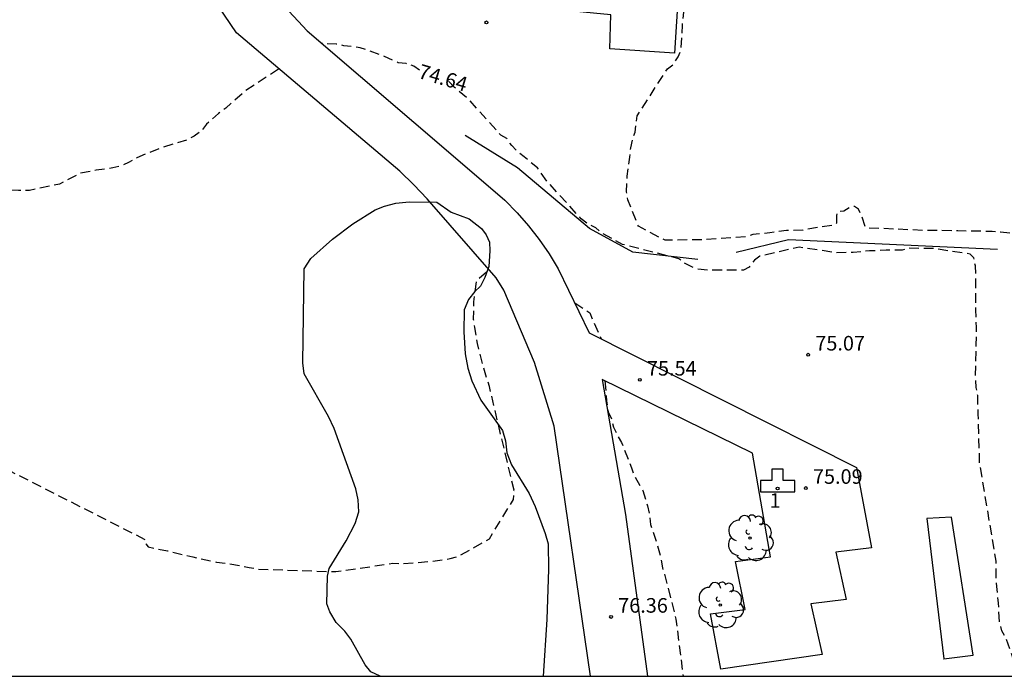
# Model space of a CAD drawing. Units: metres. Extents: x 585894 to 586246, y 4795540 to 4795791.
# Drawn here: x 585988 to 586039, y 4795540 to 4795574 of the extents above; entities that cross this region are included whole.
import ezdxf
from ezdxf.enums import TextEntityAlignment as Align

# ---------------------------------------------------------------- set-up
doc = ezdxf.new("R2010")
doc.units = ezdxf.units.M
doc.header["$MEASUREMENT"] = 0
doc.linetypes.add('TRAZOS_NORMALES', pattern=[0.75, 0.5, -0.25])
for name, color, linetype in [('010106', 9, 'Continuous'), ('020101', 3, 'Continuous'), ('020194', 31, 'TRAZOS_NORMALES'), ('020195', 30, 'TRAZOS_NORMALES'), ('020204', 9, 'Continuous'), ('020307', 24, 'Continuous'), ('020308', 9, 'Continuous'), ('060110', 9, 'Continuous'), ('060130', 9, 'Continuous'), ('080203', 152, 'Continuous'), ('080314', 152, 'Continuous'), ('090103', 9, 'Continuous'), ('100106', 63, 'Continuous'), ('100202', 3, 'Continuous'), ('200203', 4, 'Continuous')]:
    doc.layers.add(name, color=color, linetype=linetype)
doc.styles.add('ARIAL', font='arial.ttf', dxfattribs={"height": 1})
doc.styles.add('ARIALI', font='ariali.ttf', dxfattribs={"height": 1})
doc.styles.get("Standard").update_dxf_attribs({"font": 'arial.ttf'})

# ---------------------------------------------------------------- blocks, each defined once
blk = doc.blocks.new('COTAPU')
blk.add_circle((0, 0), 0.075)
blk = doc.blocks.new('ARBOL')
blk.add_circle((0, 0), 0.0587)
for centre, radius, start, end in [((-0.28, 0.855), 0.3, 359.2878, 173.6078), ((0.097, 0.97), 0.21, 23.1565, 160.4665), ((0.438, 0.881), 0.24, 301.578, 139.328), ((-0.564, 0.381), 0.532, 92.28, 254.58), ((0.656, 0.288), 0.443, 319.8556, 114.7656), ((-0.091, 0.321), 0.12, 119.14, 310.56), ((0.819, -0.249), 0.383, 235.5275, 62.0275), ((-0.556, -0.339), 0.555, 142.64, 266.54), ((-0.039, -0.384), 0.21, 189.64, 323.88), ((-0.301, -0.676), 0.45, 213.78, 295.32), ((0.299, -0.624), 0.532, 224.67, 0.24)]:
    blk.add_arc(centre, radius, start, end)
blk = doc.blocks.new('FUENTE')
blk.add_lwpolyline([(-0.295, 1.179), (-0.295, 0.589), (-0.884, 0.589), (-0.884, 0), (0.884, 0), (0.884, 0.589), (0.295, 0.589), (0.295, 1.179)], close=True)
blk = doc.blocks.new('BloquePortal')
blk.add_circle((0, 0), 0.075)
at = {"flags": 5}
blk.add_attdef('INDICE', text='', height=0.75, dxfattribs=at).set_placement((0, 0), align=Align.MIDDLE_CENTER)

msp = doc.modelspace()

# ---------------------------------------------------------------- linework, layer by layer
at = {"layer": '010106'}
msp.add_lwpolyline([(585894.083, 4795540.111), (586244.073, 4795540.103), (586244.078, 4795790.096), (585894.088, 4795790.104)], close=True, dxfattribs=at)
at = {"layer": '020101', "flags": 128}
for points in [[(586023.289, 4795561.548), (586019.94, 4795561.918), (586017.71, 4795563.138), (586014, 4795566.258), (586011.31, 4795567.928)], [(586038.699, 4795562.067), (586027.949, 4795562.567), (586025.249, 4795561.917)]]:
    msp.add_lwpolyline(points, dxfattribs=at)
at = {"layer": '020194', "flags": 128}
for points, elevation in [([(586043.253, 4795540.108), (586043.248, 4795540.118), (586042.528, 4795541.068), (586042.338, 4795541.538), (586042.128, 4795542.418), (586041.829, 4795543.708), (586041.759, 4795544.118), (586040.809, 4795547.908), (586040.779, 4795550.467), (586040.779, 4795551.387), (586040.769, 4795552.807), (586040.769, 4795553.647), (586040.759, 4795560.017), (586040.759, 4795560.857), (586040.729, 4795561.697), (586040.329, 4795562.297), (586040.049, 4795562.667), (586039.709, 4795562.857), (586038.859, 4795562.947), (586038.429, 4795562.987), (586037.529, 4795563.007), (586036.659, 4795563.017), (586035.759, 4795563.037), (586034.909, 4795563.047), (586031.919, 4795563.177), (586031.729, 4795563.747), (586031.549, 4795564.147), (586031.339, 4795564.277), (586031.129, 4795564.237), (586030.789, 4795564.037), (586030.449, 4795563.987), (586030.419, 4795563.817), (586030.409, 4795563.417), (586030.269, 4795563.317), (586029.549, 4795563.207), (586028.679, 4795563.067), (586027.849, 4795563.037), (586026.989, 4795562.917), (586026.119, 4795562.837), (586025.819, 4795562.727), (586023.549, 4795562.567), (586021.599, 4795562.538), (586020.23, 4795563.258), (586019.69, 4795564.618), (586019.62, 4795565.038), (586019.65, 4795565.837), (586019.79, 4795566.807), (586019.83, 4795567.297), (586019.93, 4795567.727), (586020.06, 4795568.107), (586020.1, 4795568.527), (586020.17, 4795568.937), (586021.72, 4795571.367), (586022.03, 4795571.597), (586022.28, 4795571.977), (586022.43, 4795572.377), (586022.49, 4795573.607), (586022.6, 4795574.537), (586022.66, 4795575.387), (586022.71, 4795576.347), (586022.72, 4795576.777), (586022.68, 4795577.247), (586022.6, 4795577.707), (586022.48, 4795578.137), (586022.29, 4795578.267), (586022, 4795578.667), (586021.73, 4795578.977), (586021.43, 4795579.257), (586021.24, 4795579.607), (586020.96, 4795579.947), (586020.63, 4795580.217), (586020.52, 4795580.507), (586017.54, 4795582.787), (586016.75, 4795583.017), (586016.36, 4795583.167), (586015.9, 4795583.307), (586015.49, 4795583.467), (586015.08, 4795583.587), (586014.62, 4795583.657), (586013.71, 4795583.727), (586012.87, 4795583.817), (586011.71, 4795583.827), (586010.03, 4795583.717), (586009.55, 4795583.607), (586008.63, 4795583.257), (586008.22, 4795583.097), (586007.37, 4795582.837), (586006.59, 4795582.577), (586005.77, 4795582.207), (586005.34, 4795582.087), (586004.87, 4795582.057), (586001.96, 4795581.477), (586000.93, 4795581.497), (586000.45, 4795581.597), (586000.071, 4795581.757), (585999.651, 4795582.057), (585997.977, 4795582.456)], 73.64), ([(585903.953, 4795579.355), (585905.49, 4795579.486), (585906.547, 4795579.556), (585907.58, 4795579.751), (585909.699, 4795580.12), (585910.78, 4795580.27), (585912.969, 4795580.814), (585915.2, 4795581.183), (585917.457, 4795581.387), (585919.725, 4795581.497), (585921.997, 4795581.533), (585924.244, 4795581.548), (585926.392, 4795581.546), (585928.567, 4795581.405), (585930.588, 4795581.249), (585931.675, 4795581.236), (585932.556, 4795581.414), (585932.746, 4795581.548), (585933.852, 4795582.425), (585934.055, 4795582.548), (585934.273, 4795582.647), (585934.49, 4795582.72), (585934.726, 4795582.773), (585935.464, 4795582.859), (585936.588, 4795582.818), (585938.529, 4795582.498), (585940.703, 4795581.864), (585942.825, 4795581.13), (585945.038, 4795580.453), (585947.259, 4795579.969), (585949.5, 4795579.478), (585951.533, 4795578.959), (585953.672, 4795578.267), (585954.75, 4795577.958), (585954.95, 4795577.866), (585955.131, 4795577.731), (585955.242, 4795577.537), (585955.269, 4795577.323), (585955.241, 4795577.124), (585955.263, 4795576.915), (585955.466, 4795576.82), (585955.681, 4795576.786), (585957.133, 4795576.368), (585958.157, 4795576.02), (585958.879, 4795575.562), (585959.026, 4795575.415), (585959.141, 4795575.221), (585959.212, 4795575.024), (585959.422, 4795573.724), (585959.567, 4795573.308), (585959.711, 4795573.169), (585959.895, 4795573.053), (585961.391, 4795572.455), (585961.602, 4795572.371), (585963.747, 4795571.727), (585965.807, 4795571.209), (585968.067, 4795570.73), (585970.283, 4795570.29), (585971.304, 4795570.051), (585972.129, 4795569.776), (585974.226, 4795569.238), (585974.428, 4795569.18), (585975.074, 4795568.866), (585975.4, 4795568.591), (585975.671, 4795568.253), (585975.773, 4795568.037), (585976.153, 4795566.841), (585976.547, 4795565.28), (585977.002, 4795563.547), (585977.407, 4795562.489), (585977.541, 4795562.261), (585978.081, 4795561.5), (585978.438, 4795561.182), (585979.707, 4795560.491), (585980.821, 4795559.758), (585981.161, 4795559.528), (585981.641, 4795558.838), (585981.921, 4795558.488), (585982.241, 4795558.159), (585982.54, 4795557.729), (585982.73, 4795557.259), (585983, 4795556.359), (585983.18, 4795555.949), (585983.41, 4795555.519), (585983.55, 4795555.129), (585983.68, 4795554.659), (585983.86, 4795554.239), (585984.37, 4795553.399), (585984.87, 4795552.639), (585985.15, 4795552.229), (585985.51, 4795551.889), (585994.89, 4795547.129), (585994.89, 4795546.919), (585995.01, 4795546.759), (585996, 4795546.559), (585997.3, 4795546.249), (585998.53, 4795545.978), (585999.12, 4795545.908), (586000.2, 4795545.708), (586000.69, 4795545.618), (586004.67, 4795545.488), (586007.59, 4795545.918), (586008.1, 4795545.908), (586009.449, 4795546.008), (586010.549, 4795546.158), (586010.959, 4795546.268), (586012.559, 4795547.178), (586013.799, 4795549.208), (586013.829, 4795549.678), (586012.56, 4795555.018), (586012.31, 4795555.838), (586012.06, 4795556.798), (586011.95, 4795557.228), (586011.82, 4795558.058), (586011.75, 4795558.468), (586011.76, 4795559.368), (586011.92, 4795560.488), (586012.53, 4795561.028), (586012.549, 4795561.022)], 75.64), ([(586016.959, 4795559.317), (586017.72, 4795558.808), (586018.322, 4795557.454)], 75.64), ([(586018.504, 4795555.307), (586018.589, 4795554.268), (586018.679, 4795553.718), (586018.849, 4795553.318), (586018.949, 4795552.928), (586019.149, 4795552.498), (586019.359, 4795552.138), (586019.869, 4795550.838), (586020.039, 4795550.378), (586020.459, 4795549.658), (586020.689, 4795548.868), (586020.789, 4795548.438), (586020.849, 4795547.908), (586021.159, 4795547.008), (586021.389, 4795546.148), (586021.459, 4795545.688), (586021.589, 4795545.288), (586022.159, 4795543.038), (586022.525, 4795540.108)], 75.64)]:
    msp.add_lwpolyline(points, dxfattribs=dict(at, elevation=elevation))
at = {"layer": '020195', "elevation": 74.64, "flags": 128}
for points in [[(586001.712, 4795571.339), (586000.02, 4795570.228), (585999, 4795569.338), (585998.63, 4795569.068), (585998.01, 4795568.508), (585997.76, 4795568.178), (585997.38, 4795567.898), (585996.98, 4795567.688), (585995.68, 4795567.298), (585994.42, 4795566.778), (585994, 4795566.548), (585993.63, 4795566.378), (585993.19, 4795566.258), (585992.33, 4795566.138), (585991.53, 4795565.988), (585990.45, 4795565.428), (585988.9, 4795565.098), (585988.346, 4795565.093), (585987.697, 4795565.14), (585987.161, 4795565.225), (585985.985, 4795565.554), (585983.931, 4795566.198), (585982.024, 4795566.953), (585979.987, 4795567.76), (585978.925, 4795568.152), (585977.915, 4795568.622), (585977.733, 4795568.726), (585977.55, 4795568.87), (585977.408, 4795569.038), (585977.225, 4795569.444), (585976.569, 4795571.574), (585976.511, 4795571.779), (585976.437, 4795571.969), (585976.33, 4795572.139), (585976.148, 4795572.271), (585974.052, 4795573.025), (585971.914, 4795573.629), (585969.801, 4795574.417), (585967.641, 4795575.37), (585966.619, 4795575.838), (585966.428, 4795575.949), (585966.235, 4795576.089), (585966.086, 4795576.245), (585965.496, 4795577.2), (585964.542, 4795579.232), (585964.031, 4795580.285), (585962.922, 4795582.192), (585962.824, 4795582.386), (585962.184, 4795583.369), (585961.712, 4795584.257), (585960.819, 4795586.525), (585959.964, 4795588.637), (585959.143, 4795590.552), (585958.56, 4795591.585), (585958.414, 4795591.777), (585957.9, 4795592.205), (585956.985, 4795592.782), (585956.795, 4795592.874), (585954.63, 4795593.58), (585952.428, 4795594.256), (585952.201, 4795594.309), (585950.065, 4795594.47), (585947.701, 4795594.495), (585945.334, 4795594.6), (585943.108, 4795594.865), (585940.907, 4795595.153), (585940.661, 4795595.195), (585939.562, 4795595.551), (585938.829, 4795595.613), (585938.57, 4795595.597), (585938.322, 4795595.551), (585938.077, 4795595.452), (585937.863, 4795595.309), (585937.666, 4795595.149), (585937.005, 4795594.274), (585936.889, 4795594.075), (585936.751, 4795593.887), (585936.6, 4795593.738), (585936.421, 4795593.623), (585936.24, 4795593.537), (585935.783, 4795593.479), (585933.49, 4795593.424), (585932.295, 4795593.213), (585931.218, 4795592.718), (585930.357, 4795592.128), (585929.51, 4795591.398), (585927.991, 4795589.748), (585927.103, 4795589.113), (585926.068, 4795588.685), (585925.072, 4795588.428), (585923.047, 4795588.017), (585921.471, 4795587.472)], [(586008.962, 4795571.29), (586008.68, 4795571.498), (586008.28, 4795571.628), (586007.87, 4795571.668), (586007.17, 4795571.998), (586006.35, 4795572.288), (586005.91, 4795572.448), (586005.08, 4795572.548), (586004.68, 4795572.628), (586003.946, 4795572.657)], [(586039.824, 4795540.108), (586039.688, 4795540.348), (586039.459, 4795541.168), (586039.149, 4795542.028), (586038.929, 4795542.438), (586038.799, 4795542.908), (586038.749, 4795543.868), (586038.669, 4795544.718), (586038.629, 4795545.148), (586038.629, 4795546.028), (586037.779, 4795551.088), (586037.709, 4795553.617), (586037.679, 4795554.547), (586037.609, 4795554.957), (586037.569, 4795555.407), (586037.589, 4795556.307), (586037.609, 4795557.137), (586037.619, 4795558.057), (586037.579, 4795558.967), (586037.589, 4795560.787), (586037.559, 4795561.227), (586037.479, 4795561.637), (586037.299, 4795561.827), (586035.439, 4795562.107), (586034.189, 4795562.127), (586033.789, 4795562.037), (586032.969, 4795562.027), (586032.109, 4795561.987), (586031.279, 4795561.917), (586030.419, 4795561.897), (586028.489, 4795562.187), (586026.469, 4795561.717), (586026.199, 4795561.517), (586025.929, 4795561.157), (586025.639, 4795560.997), (586023.809, 4795560.998), (586023.199, 4795561.068), (586022.669, 4795561.318), (586022.309, 4795561.588), (586019.41, 4795562.328), (586018.36, 4795562.908), (586018.04, 4795563.178), (586017.67, 4795563.348), (586017.29, 4795563.637), (586015.53, 4795565.568), (586015.04, 4795566.268), (586014.35, 4795566.828), (586014.01, 4795567.098), (586013.71, 4795567.408), (586013.46, 4795567.768), (586013.15, 4795567.948), (586011.5, 4795569.788), (586010.75, 4795570.408), (586010.48, 4795570.708), (586010.356, 4795570.742)]]:
    msp.add_lwpolyline(points, dxfattribs=at)
at = {"layer": '060110', "flags": 128}
for points in [[(586017.768, 4795540.108), (586015.889, 4795552.968), (586014.89, 4795556.248), (586013.31, 4795559.968), (586012.91, 4795560.608), (586009.36, 4795564.678), (586008.67, 4795565.388), (586007.96, 4795566.088), (585999.56, 4795573.208), (585996.751, 4795577.348), (585994.401, 4795583.758), (585993.501, 4795587.337), (585992.771, 4795596.087), (585992.231, 4795608.317), (585990.682, 4795618.597), (585988.312, 4795626.826), (585986.462, 4795631.556)], [(586000.39, 4795576.338), (586003.18, 4795573.318), (586011.42, 4795566.268), (586013.36, 4795564.598), (586013.99, 4795563.958), (586014.58, 4795563.288), (586015.13, 4795562.578), (586015.64, 4795561.838), (586016.1, 4795561.068), (586017.699, 4795557.768), (586031.439, 4795550.848), (586032.219, 4795546.718), (586030.379, 4795546.488), (586030.909, 4795544.048), (586029.089, 4795543.838), (586029.679, 4795541.218), (586024.459, 4795540.468), (586023.929, 4795543.318), (586025.719, 4795543.548), (586025.229, 4795546.018), (586027.029, 4795546.248), (586026.099, 4795551.578), (586018.359, 4795555.378), (586019.559, 4795548.428), (586020.692, 4795540.108)]]:
    msp.add_lwpolyline(points, dxfattribs=at)
at = {"layer": '060130', "flags": 128}
msp.add_lwpolyline([(586014.58, 4795581.907), (586018.09, 4795581.467), (586017.92, 4795579.637), (586020.16, 4795579.347), (586020.06, 4795577.577), (586022.41, 4795577.337), (586022.08, 4795572.157), (586018.76, 4795572.397), (586018.81, 4795574.137), (586016.5, 4795574.367), (586016.53, 4795576.327), (586014.28, 4795576.507), (586014.482, 4795580.137)], dxfattribs=at)
at = {"layer": '090103', "flags": 128}
for points in [[(586035.938, 4795541), (586037.449, 4795541.198), (586036.339, 4795548.298), (586035.069, 4795548.218), (586035.938, 4795541)], [(586035.919, 4795540.998), (586035.938, 4795541)]]:
    msp.add_lwpolyline(points, dxfattribs=at)
at = {"layer": '100106', "color": 63}
msp.add_lwpolyline([(586006.935, 4795540.108), (586006.459, 4795540.328), (586006.179, 4795540.698), (586005.43, 4795542.018), (586005.12, 4795542.428), (586004.68, 4795542.878), (586004.36, 4795543.418), (586004.2, 4795543.828), (586004.23, 4795545.248), (586004.32, 4795545.658), (586005.2, 4795547.068), (586005.66, 4795547.958), (586005.84, 4795548.558), (586005.81, 4795549.178), (586005.69, 4795549.748), (586004.57, 4795552.858), (586004.29, 4795553.478), (586003.03, 4795555.658), (586002.96, 4795556.228), (586003.04, 4795561.068), (586003.38, 4795561.598), (586004.5, 4795562.598), (586005.53, 4795563.388), (586006.68, 4795564.098), (586007.17, 4795564.298), (586007.75, 4795564.448), (586008.44, 4795564.518), (586009.86, 4795564.498), (586010.59, 4795563.988), (586011.52, 4795563.648), (586012.16, 4795563.148), (586012.4, 4795562.818), (586012.56, 4795562.448), (586012.59, 4795561.998), (586012.53, 4795561.188), (586012.32, 4795560.618), (586012.11, 4795560.178), (586011.82, 4795559.898), (586011.49, 4795559.498), (586011.27, 4795558.968), (586011.25, 4795557.828), (586011.31, 4795556.688), (586011.46, 4795555.958), (586011.66, 4795555.298), (586012.13, 4795554.318), (586013.24, 4795552.748), (586013.389, 4795552.218), (586013.459, 4795551.608), (586013.699, 4795550.988), (586014.609, 4795549.508), (586014.919, 4795548.848), (586015.429, 4795547.458), (586015.579, 4795546.928), (586015.599, 4795545.618), (586015.509, 4795543.018), (586015.332, 4795540.108)], dxfattribs=at)

# ---------------------------------------------------------------- block references
at = {"layer": '020204', "rotation": 359.9987685839998}
for p in [(586012.41, 4795573.747, 73.96), (586028.959, 4795556.648, 75.07), (586020.299, 4795555.358, 75.54), (586028.839, 4795549.788, 75.09), (586018.819, 4795543.158, 76.36)]:
    msp.add_blockref('COTAPU', p, dxfattribs=at)
at = {"layer": '080203', "rotation": 359.9987685839998}
msp.add_blockref('BloquePortal', (586027.385, 4795549.767), dxfattribs=at)
at = {"layer": '100202', "rotation": 359.9987685839998}
for p in [(586025.969, 4795547.218), (586024.439, 4795543.768)]:
    msp.add_blockref('ARBOL', p, dxfattribs=at)
at = {"layer": '200203', "rotation": 359.9987685839998}
msp.add_blockref('FUENTE', (586027.385, 4795549.588), dxfattribs=at)

# ---------------------------------------------------------------- texts
at = {"layer": '020307', "style": 'ARIALI'}
msp.add_text('74.64', height=0.75, rotation=343.4588, dxfattribs=at).set_placement((586008.846, 4795570.902))
at = {"layer": '020308', "style": 'ARIAL'}
for s, p in [('75.07', (586029.327, 4795556.867)), ('75.54', (586020.667, 4795555.577)), ('75.09', (586029.206, 4795550.007)), ('76.36', (586019.187, 4795543.378))]:
    msp.add_text(s, height=0.75, rotation=359.9988, dxfattribs=at).set_placement(p)
at = {"layer": '080314', "style": 'ARIALI'}
msp.add_text('1', height=0.75, rotation=359.9988, dxfattribs=at).set_placement((586026.975, 4795548.775))

doc.saveas('drawing.dxf')
